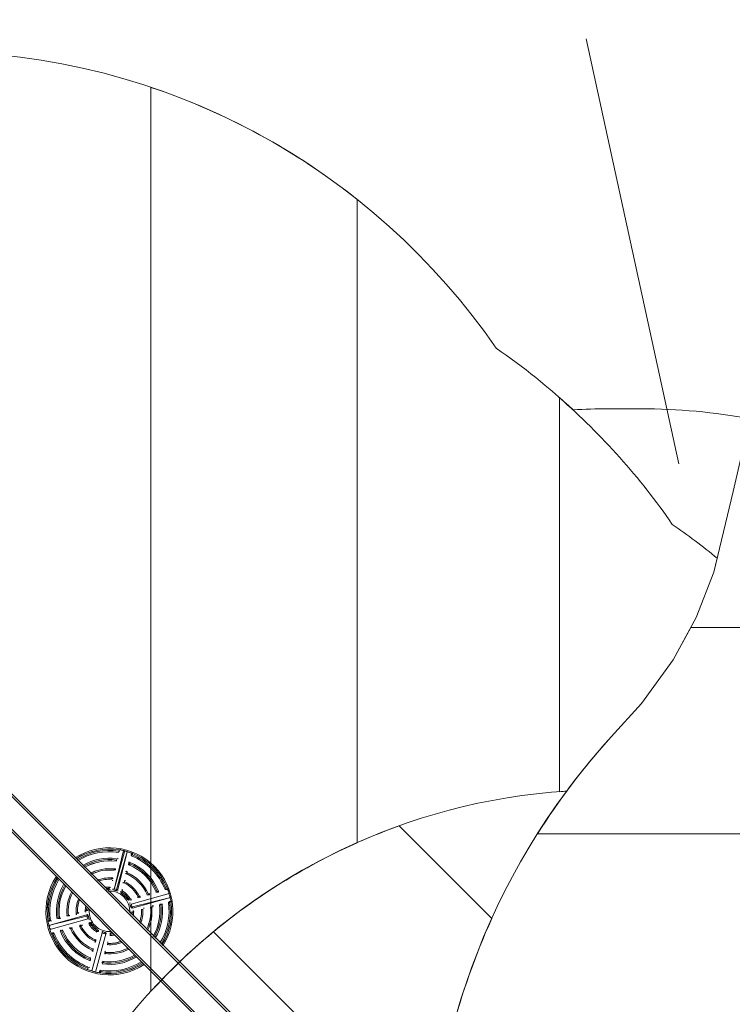
# Model space of a CAD drawing. Units: millimetres. Extents: x -1428 to 8546, y -10924 to 1644.
# Drawn here: x 1219 to 2947, y -3199 to -813 of the extents above; entities that cross this region are included whole.
import ezdxf

# ---------------------------------------------------------------- set-up
doc = ezdxf.new("R2010")
doc.units = ezdxf.units.MM
doc.header["$MEASUREMENT"] = 0
doc.layers.add('Work Layer', color=7, linetype='Continuous', lineweight=0)

msp = doc.modelspace()

# ---------------------------------------------------------------- linework, layer by layer
at = {"layer": 'Work Layer', "color": 152, "lineweight": 9}
msp.add_line((2592.3, -859.7), (2817, -1889.3), dxfattribs=at)
at = {"layer": 'Work Layer', "color": 7, "lineweight": 9}
for p, q in [((2203.4, -3699), (835, -2330.6)), ((2162.1, -3743.5), (793.7, -2375)), ((2165.3, -3740.3), (796.9, -2371.9)), ((1470, -2829.1), (1447.8, -2921.1)), ((1447.8, -2921.1), (1473.2, -2829.1)), ((1479.5, -2829.1), (1454.1, -2921.1)), ((1457.3, -2921.1), (1479.5, -2829.1)), ((1460.5, -2829.1), (1460.5, -2825.9)), ((1460.5, -2825.9), (1460.5, -2829.1)), ((1460.5, -2825.9), (1460.5, -2825.9)), ((1460.5, -2825.9), (1460.5, -2825.9)), ((1460.5, -2829.1), (1460.5, -2829.1)), ((1460.5, -2829.1), (1460.5, -2829.1)), ((1470, -2829.1), (1473.2, -2829.1)), ((1473.2, -2829.1), (1473.2, -2825.9)), ((1479.5, -2829.1), (1479.5, -2829.1)), ((1479.5, -2829.1), (1479.5, -2829.1)), ((1489, -2832.2), (1489, -2835.4)), ((1489, -2832.2), (1492.2, -2835.4)), ((1489, -2838.6), (1492.2, -2835.4)), ((1489, -2835.4), (1492.2, -2835.4)), ((1492.2, -2835.4), (1492.2, -2832.2)), ((1492.2, -2835.4), (1492.2, -2835.4)), ((1454.1, -2848.1), (1454.1, -2851.3)), ((1454.1, -2851.3), (1454.1, -2848.1)), ((1454.1, -2848.1), (1454.1, -2848.1)), ((1454.1, -2848.1), (1454.1, -2848.1)), ((1454.1, -2851.3), (1454.1, -2851.3)), ((1454.1, -2851.3), (1454.1, -2851.3)), ((1485.9, -2857.6), (1482.7, -2857.6)), ((1482.7, -2857.6), (1485.9, -2860.8)), ((1485.9, -2857.6), (1485.9, -2854.5)), ((1485.9, -2860.8), (1485.9, -2857.6)), ((1485.9, -2857.6), (1485.9, -2857.6)), ((1485.9, -2860.8), (1485.9, -2860.8)), ((1447.8, -2870.3), (1447.8, -2873.5)), ((1447.8, -2873.5), (1450.9, -2870.3)), ((1447.8, -2870.3), (1450.9, -2870.3)), ((1447.8, -2870.3), (1447.8, -2870.3)), ((1447.8, -2873.5), (1447.8, -2873.5)), ((1447.8, -2873.5), (1447.8, -2873.5)), ((1479.5, -2879.9), (1476.3, -2883)), ((1476.3, -2883), (1479.5, -2883)), ((1479.5, -2879.9), (1479.5, -2876.7)), ((1479.5, -2883), (1479.5, -2879.9)), ((1479.5, -2879.9), (1479.5, -2879.9)), ((1479.5, -2883), (1479.5, -2883)), ((1441.4, -2892.6), (1441.4, -2895.7)), ((1441.4, -2895.7), (1444.6, -2892.6)), ((1441.4, -2892.6), (1444.6, -2892.6)), ((1441.4, -2892.6), (1441.4, -2892.6)), ((1441.4, -2895.7), (1441.4, -2895.7)), ((1441.4, -2895.7), (1441.4, -2895.7)), ((1473.2, -2902.1), (1473.2, -2898.9)), ((1473.2, -2902.1), (1473.2, -2905.3)), ((1473.2, -2905.3), (1473.2, -2902.1)), ((1473.2, -2902.1), (1473.2, -2902.1)), ((1473.2, -2905.3), (1473.2, -2905.3)), ((1473.2, -2905.3), (1473.2, -2905.3)), ((1435.1, -2914.8), (1435.1, -2918)), ((1435.1, -2918), (1438.2, -2914.8)), ((1435.1, -2914.8), (1438.2, -2914.8)), ((1435.1, -2914.8), (1435.1, -2914.8)), ((1435.1, -2918), (1435.1, -2918)), ((1435.1, -2921.1), (1435.1, -2918)), ((1447.8, -2921.1), (1447.8, -2921.1)), ((1447.8, -2921.1), (1447.8, -2921.1)), ((1454.1, -2921.1), (1457.3, -2921.1)), ((1454.1, -2924.3), (1454.1, -2921.1)), ((1466.8, -2924.3), (1466.8, -2927.5)), ((1466.8, -2927.5), (1466.8, -2924.3)), ((1466.8, -2924.3), (1466.8, -2924.3)), ((1466.8, -2924.3), (1466.8, -2924.3)), ((1466.8, -2927.5), (1466.8, -2927.5)), ((1466.8, -2927.5), (1466.8, -2927.5)), ((1581.1, -2930.7), (1489, -2956.1)), ((1489, -2956.1), (1581.1, -2930.7)), ((1527.1, -2933.8), (1530.3, -2933.8)), ((1533.5, -2930.7), (1530.3, -2933.8)), ((1530.3, -2933.8), (1533.5, -2933.8)), ((1530.3, -2933.8), (1530.3, -2933.8)), ((1533.5, -2933.8), (1533.5, -2930.7)), ((1533.5, -2930.7), (1533.5, -2930.7)), ((1549.4, -2927.5), (1552.5, -2927.5)), ((1555.7, -2924.3), (1552.5, -2927.5)), ((1552.5, -2927.5), (1555.7, -2927.5)), ((1552.5, -2927.5), (1552.5, -2927.5)), ((1555.7, -2927.5), (1555.7, -2924.3)), ((1555.7, -2924.3), (1555.7, -2924.3)), ((1571.6, -2921.1), (1574.8, -2921.1)), ((1577.9, -2918), (1574.8, -2921.1)), ((1574.8, -2921.1), (1577.9, -2921.1)), ((1574.8, -2921.1), (1574.8, -2921.1)), ((1577.9, -2921.1), (1577.9, -2918)), ((1577.9, -2918), (1577.9, -2918)), ((1581.1, -2930.7), (1581.1, -2930.7)), ((1581.1, -2930.7), (1581.1, -2930.7)), ((1485.9, -2943.4), (1482.7, -2943.4)), ((1482.7, -2946.5), (1485.9, -2943.4)), ((1482.7, -2946.5), (1482.7, -2943.4)), ((1482.7, -2946.5), (1482.7, -2943.4)), ((1485.9, -2943.4), (1485.9, -2943.4)), ((1485.9, -2943.4), (1489, -2943.4)), ((1489, -2956.1), (1489, -2956.1)), ((1489, -2956.1), (1489, -2956.1)), ((1584.3, -2940.2), (1492.2, -2962.4)), ((1492.2, -2965.6), (1584.3, -2940.2)), ((1504.9, -2940.2), (1508.1, -2937)), ((1508.1, -2937), (1508.1, -2937)), ((1508.1, -2940.2), (1511.3, -2937)), ((1511.3, -2937), (1508.1, -2937)), ((1508.1, -2940.2), (1508.1, -2937)), ((1508.1, -2937), (1511.3, -2937)), ((1562.1, -2956.1), (1558.9, -2956.1)), ((1558.9, -2956.1), (1562.1, -2956.1)), ((1558.9, -2956.1), (1558.9, -2956.1)), ((1558.9, -2956.1), (1558.9, -2956.1)), ((1562.1, -2956.1), (1565.2, -2956.1)), ((1562.1, -2956.1), (1562.1, -2956.1)), ((1581.1, -2949.7), (1584.3, -2949.7)), ((1584.3, -2949.7), (1581.1, -2949.7)), ((1581.1, -2952.9), (1581.1, -2949.7)), ((1581.1, -2949.7), (1581.1, -2949.7)), ((1584.3, -2940.2), (1584.3, -2937)), ((1584.3, -2940.2), (1584.3, -2940.2)), ((1584.3, -2949.7), (1587.5, -2949.7)), ((1584.3, -2949.7), (1584.3, -2949.7)), ((1384.3, -2981.5), (1292.2, -3006.9)), ((1358.9, -2978.3), (1355.7, -2978.3)), ((1355.7, -2978.3), (1355.7, -2978.3)), ((1358.9, -2978.3), (1355.7, -2978.3)), ((1358.9, -2978.3), (1358.9, -2978.3)), ((1358.9, -2978.3), (1358.9, -2978.3)), ((1358.9, -2978.3), (1362, -2978.3)), ((1377.9, -2971.9), (1381.1, -2971.9)), ((1381.1, -2971.9), (1384.3, -2971.9)), ((1384.3, -2971.9), (1381.1, -2971.9)), ((1381.1, -2971.9), (1381.1, -2971.9)), ((1384.3, -2971.9), (1384.3, -2971.9)), ((1384.3, -2971.9), (1384.3, -2971.9)), ((1384.3, -2984.6), (1384.3, -2981.5)), ((1489, -2962.4), (1492.2, -2962.4)), ((1492.2, -2965.6), (1492.2, -2962.4)), ((1495.4, -2975.1), (1492.2, -2975.1)), ((1492.2, -2975.1), (1495.4, -2975.1)), ((1492.2, -2975.1), (1492.2, -2975.1)), ((1492.2, -2975.1), (1492.2, -2975.1)), ((1495.4, -2975.1), (1495.4, -2975.1)), ((1495.4, -2975.1), (1495.4, -2975.1)), ((1517.6, -2968.8), (1514.4, -2968.8)), ((1514.4, -2968.8), (1517.6, -2968.8)), ((1514.4, -2968.8), (1514.4, -2968.8)), ((1514.4, -2968.8), (1514.4, -2968.8)), ((1517.6, -2968.8), (1517.6, -2968.8)), ((1517.6, -2968.8), (1517.6, -2968.8)), ((1539.8, -2962.4), (1536.7, -2962.4)), ((1536.7, -2962.4), (1539.8, -2962.4)), ((1536.7, -2962.4), (1536.7, -2962.4)), ((1536.7, -2962.4), (1536.7, -2962.4)), ((1539.8, -2962.4), (1543, -2962.4)), ((1539.8, -2962.4), (1539.8, -2962.4)), ((1292.2, -2994.2), (1289, -2997.3)), ((1289, -2997.3), (1292.2, -2997.3)), ((1289, -2997.3), (1289, -2997.3)), ((1289, -2997.3), (1289, -2997.3)), ((1292.2, -3006.9), (1384.3, -2984.6)), ((1292.2, -2994.2), (1292.2, -2994.2)), ((1292.2, -2997.3), (1292.2, -2994.2)), ((1295.4, -3016.4), (1387.4, -2991)), ((1387.4, -2991), (1295.4, -3016.4)), ((1311.2, -2991), (1314.4, -2991)), ((1314.4, -2991), (1311.2, -2991)), ((1311.2, -2991), (1311.2, -2991)), ((1311.2, -2991), (1311.2, -2991)), ((1314.4, -2991), (1314.4, -2991)), ((1314.4, -2991), (1317.6, -2991)), ((1333.5, -2984.6), (1336.6, -2984.6)), ((1336.6, -2984.6), (1333.5, -2984.6)), ((1333.5, -2984.6), (1333.5, -2984.6)), ((1333.5, -2984.6), (1333.5, -2984.6)), ((1336.6, -2984.6), (1336.6, -2984.6)), ((1336.6, -2984.6), (1339.8, -2984.6)), ((1384.3, -2984.6), (1384.3, -2984.6)), ((1387.4, -2991), (1387.4, -2991)), ((1387.4, -2991), (1387.4, -2991)), ((1390.6, -3000.5), (1387.4, -3003.7)), ((1387.4, -3003.7), (1390.6, -3003.7)), ((1387.4, -3003.7), (1387.4, -3003.7)), ((1387.4, -3003.7), (1387.4, -3003.7)), ((1390.6, -3003.7), (1390.6, -3000.5)), ((1390.6, -3003.7), (1393.8, -3000.5)), ((1292.2, -3006.9), (1292.2, -3006.9)), ((1292.2, -3010), (1292.2, -3006.9)), ((1292.2, -3016.4), (1295.4, -3016.4)), ((1295.4, -3016.4), (1295.4, -3016.4)), ((1301.7, -3025.9), (1298.5, -3025.9)), ((1298.5, -3025.9), (1301.7, -3025.9)), ((1298.5, -3025.9), (1298.5, -3025.9)), ((1298.5, -3029.1), (1298.5, -3025.9)), ((1301.7, -3025.9), (1301.7, -3025.9)), ((1301.7, -3025.9), (1301.7, -3025.9)), ((1320.8, -3022.7), (1323.9, -3019.6)), ((1323.9, -3019.6), (1320.8, -3019.6)), ((1320.8, -3022.7), (1320.8, -3019.6)), ((1320.8, -3022.7), (1320.8, -3022.7)), ((1323.9, -3019.6), (1323.9, -3019.6)), ((1323.9, -3019.6), (1323.9, -3019.6)), ((1343, -3016.4), (1346.2, -3013.2)), ((1346.2, -3013.2), (1343, -3013.2)), ((1343, -3016.4), (1343, -3013.2)), ((1343, -3016.4), (1343, -3016.4)), ((1346.2, -3013.2), (1346.2, -3013.2)), ((1346.2, -3013.2), (1346.2, -3013.2)), ((1368.4, -3006.9), (1365.2, -3006.9)), ((1365.2, -3010), (1365.2, -3006.9)), ((1365.2, -3010), (1368.4, -3010)), ((1365.2, -3010), (1365.2, -3010)), ((1368.4, -3010), (1368.4, -3006.9)), ((1368.4, -3010), (1368.4, -3006.9)), ((1393.8, -3118), (1419.2, -3025.9)), ((1419.2, -3025.9), (1393.8, -3118)), ((1403.3, -3118), (1428.7, -3025.9)), ((1428.7, -3025.9), (1403.3, -3118)), ((1409.7, -3019.6), (1406.5, -3022.7)), ((1406.5, -3022.7), (1406.5, -3022.7)), ((1406.5, -3022.7), (1409.7, -3022.7)), ((1409.7, -3022.7), (1409.7, -3019.6)), ((1409.7, -3019.6), (1409.7, -3019.6)), ((1409.7, -3019.6), (1409.7, -3019.6)), ((1419.2, -3025.9), (1419.2, -3022.7)), ((1419.2, -3025.9), (1419.2, -3025.9)), ((1428.7, -3025.9), (1428.7, -3025.9)), ((1428.7, -3025.9), (1428.7, -3025.9)), ((1438.2, -3029.1), (1438.2, -3025.9)), ((1438.2, -3032.3), (1438.2, -3029.1)), ((1438.2, -3029.1), (1438.2, -3029.1)), ((1438.2, -3029.1), (1438.2, -3032.3)), ((1438.2, -3029.1), (1438.2, -3029.1)), ((1403.3, -3041.8), (1400.1, -3045)), ((1400.1, -3045), (1400.1, -3045)), ((1400.1, -3045), (1403.3, -3045)), ((1403.3, -3045), (1403.3, -3041.8)), ((1403.3, -3041.8), (1403.3, -3041.8)), ((1403.3, -3041.8), (1403.3, -3041.8)), ((1431.9, -3054.5), (1431.9, -3051.3)), ((1431.9, -3051.3), (1431.9, -3054.5)), ((1431.9, -3051.3), (1431.9, -3051.3)), ((1431.9, -3051.3), (1431.9, -3051.3)), ((1438.2, -3032.3), (1438.2, -3032.3)), ((1393.8, -3070.4), (1397, -3067.2)), ((1397, -3067.2), (1397, -3064)), ((1397, -3064), (1397, -3067.2)), ((1397, -3064), (1397, -3064)), ((1397, -3064), (1397, -3064)), ((1397, -3067.2), (1397, -3067.2)), ((1425.5, -3073.5), (1425.5, -3076.7)), ((1425.5, -3076.7), (1428.7, -3073.5)), ((1425.5, -3073.5), (1428.7, -3073.5)), ((1425.5, -3076.7), (1425.5, -3076.7)), ((1425.5, -3076.7), (1425.5, -3076.7)), ((1428.7, -3073.5), (1428.7, -3073.5)), ((1431.9, -3054.5), (1431.9, -3054.5)), ((1431.9, -3054.5), (1431.9, -3054.5)), ((1390.6, -3089.4), (1390.6, -3086.2)), ((1390.6, -3086.2), (1390.6, -3089.4)), ((1390.6, -3086.2), (1390.6, -3086.2)), ((1390.6, -3086.2), (1390.6, -3086.2)), ((1390.6, -3092.6), (1390.6, -3089.4)), ((1390.6, -3089.4), (1390.6, -3089.4)), ((1419.2, -3095.8), (1419.2, -3098.9)), ((1419.2, -3098.9), (1422.4, -3095.8)), ((1419.2, -3095.8), (1422.4, -3095.8)), ((1419.2, -3098.9), (1419.2, -3098.9)), ((1419.2, -3098.9), (1419.2, -3098.9)), ((1422.4, -3095.8), (1422.4, -3095.8)), ((1384.3, -3108.5), (1384.3, -3111.6)), ((1384.3, -3108.5), (1384.3, -3108.5)), ((1384.3, -3108.5), (1384.3, -3111.6)), ((1384.3, -3111.6), (1384.3, -3111.6)), ((1384.3, -3114.8), (1384.3, -3111.6)), ((1384.3, -3111.6), (1384.3, -3111.6)), ((1393.8, -3118), (1393.8, -3118)), ((1393.8, -3118), (1393.8, -3118)), ((1403.3, -3121.2), (1403.3, -3118)), ((1403.3, -3118), (1403.3, -3118)), ((1412.8, -3118), (1412.8, -3121.2)), ((1412.8, -3118), (1416, -3118)), ((1412.8, -3121.2), (1416, -3121.2)), ((1412.8, -3121.2), (1416, -3121.2)), ((1416, -3121.2), (1416, -3118)), ((1416, -3118), (1416, -3118))]:
    msp.add_line(p, q, dxfattribs=at)
msp.add_lwpolyline([(2162.1, -3743.5), (2165.3, -3740.3), (2203.4, -3699), (2206.6, -3695.8), (838.2, -2327.4)], dxfattribs=at)
at = {"layer": 'Work Layer', "color": 1, "lineweight": 9}
msp.add_open_spline([(6635.5, -113.1), (6635.5, -113.1), (6412.5, 110), (6412.5, 110), (6093.2, 429.3), (5660.6, 607.9), (5210.4, 607.9), (5193.5, 607.9), (5176.6, 607.7), (5159.6, 607.2), (4691.4, 593.2), (4249.6, 386.6), (3938.7, 36.1), (3938.7, 36.1), (3763.8, -161), (3763.8, -161), (3697.3, -236), (3637.6, -316.7), (3585.3, -402.2), (3585.3, -402.2), (3385.2, -729.2), (3385.2, -729.2), (3337.2, -807.7), (3295.6, -890), (3260.9, -975.3), (3260.9, -975.3), (3114.9, -1334.1), (3114.9, -1334.1), (3080.8, -1417.9), (3053.4, -1504.4), (3033, -1592.6), (3033, -1592.6), (2989.8, -1779.9), (2989.8, -1779.9), (2903.5, -1764.5), (2814.8, -1756), (2724.1, -1756), (2724.1, -1756), (2644.7, -1756), (2644.7, -1756), (2616.5, -1756), (2588.5, -1757), (2560.5, -1758.6), (2502.1, -1704.5), (2439.9, -1654.5), (2374.2, -1609.2), (2075.6, -1175.8), (1576.2, -891.1), (1011.3, -891.1), (99.2, -891.1), (-642.9, -1633.1), (-642.9, -2545.2), (-642.9, -3110.1), (-358.1, -3609.5), (75.3, -3908.1), (120, -3973), (169.1, -4034.5), (222.3, -4092.2), (220.7, -4120.8), (219.7, -4149.5), (219.7, -4178.5), (219.7, -4178.5), (219.7, -5169), (219.7, -5169), (219.7, -5343.6), (250.2, -5515), (308.2, -5676.2), (308.2, -5677), (308.1, -5677.8), (308.1, -5678.6), (308.1, -6076.5), (466.2, -6458), (747.5, -6739.3), (747.5, -6739.3), (1085.6, -7077.4), (1085.6, -7077.4), (1104.9, -7096.7), (1124.7, -7115.3), (1144.7, -7133.3), (1144.7, -7133.3), (1144.7, -8225.3), (1144.7, -8225.3), (1144.7, -8669.4), (1337.9, -9068.4), (1644.7, -9343), (1644.7, -9343), (1644.7, -9921.4), (1644.7, -9921.4), (1644.7, -10473.6), (2092.4, -10921.4), (2644.7, -10921.4), (2644.7, -10921.4), (3646.4, -10921.4), (3646.4, -10921.4), (4198.7, -10921.4), (4646.5, -10473.6), (4646.5, -9921.4), (4646.5, -9921.4), (4646.5, -9343), (4646.5, -9343), (4953.2, -9068.4), (5146.4, -8669.4), (5146.4, -8225.3), (5146.4, -8225.3), (5146.4, -6726.9), (5146.4, -6726.9), (5146.4, -6726.9), (5633, -6239.2), (5633, -6239.2), (5633.1, -6239.2), (5633.2, -6239.1), (5633.3, -6239), (5633.3, -6239), (5634.3, -6237.9), (5634.3, -6237.9), (5638.4, -6233.9), (5642.2, -6229.6), (5646.2, -6225.5), (5659.1, -6212.3), (5671.9, -6199), (5684.3, -6185.3), (5689.4, -6179.7), (5694.1, -6173.9), (5699, -6168.3), (5710.3, -6155.5), (5721.6, -6142.7), (5732.4, -6129.5), (5736.4, -6124.6), (5740.1, -6119.6), (5744, -6114.7), (5755.5, -6100.4), (5767, -6085.9), (5777.9, -6071.1), (5780.5, -6067.7), (5782.8, -6064.2), (5785.3, -6060.8), (5797.4, -6044.2), (5809.3, -6027.4), (5820.7, -6010.2), (5821.7, -6008.8), (5822.5, -6007.4), (5823.4, -6006), (5954.9, -5807.6), (6040.6, -5576.3), (6065.1, -5326.9), (6065.5, -5322.8), (6065.7, -5318.7), (6066, -5314.6), (6067.9, -5294.3), (6069.6, -5274), (6070.6, -5253.5), (6071.8, -5228.6), (6072.5, -5203.5), (6072.5, -5178.5), (6072.5, -5178.5), (6072.5, -5107.6), (6072.5, -5107.6), (6072.5, -5107.6), (6072.5, -4178.5), (6072.5, -4178.5), (6072.5, -4162), (6071.8, -4145.6), (6071.2, -4129.3), (6071.2, -4129.3), (6195.8, -3895.7), (6195.8, -3895.7), (6229.2, -3833.1), (6258.6, -3768.5), (6283.9, -3702.2), (6283.9, -3702.2), (6417.3, -3353), (6417.3, -3353), (6443.6, -3284.2), (6465.3, -3213.7), (6482.5, -3142.1), (6482.5, -3142.1), (6572, -2768.1), (6572, -2768.1), (6572, -2768.1), (6616.4, -2581.2), (6616.4, -2581.2), (6616.4, -2581.2), (6636.8, -2532.2), (6636.8, -2532.2), (6636.8, -2532.2), (6661.9, -2492.1), (6661.9, -2492.1), (6661.9, -2492.1), (6704.9, -2443.6), (6704.9, -2443.6), (7302.1, -1770.8), (7271.6, -749.2), (6635.5, -113.1)], degree=3, knots=[0, 0, 0, 0, 1, 1, 1, 2, 2, 2, 3, 3, 3, 4, 4, 4, 5, 5, 5, 6, 6, 6, 7, 7, 7, 8, 8, 8, 9, 9, 9, 10, 10, 10, 11, 11, 11, 12, 12, 12, 13, 13, 13, 14, 14, 14, 15, 15, 15, 16, 16, 16, 17, 17, 17, 18, 18, 18, 19, 19, 19, 20, 20, 20, 21, 21, 21, 22, 22, 22, 23, 23, 23, 24, 24, 24, 25, 25, 25, 26, 26, 26, 27, 27, 27, 28, 28, 28, 29, 29, 29, 30, 30, 30, 31, 31, 31, 32, 32, 32, 33, 33, 33, 34, 34, 34, 35, 35, 35, 36, 36, 36, 37, 37, 37, 38, 38, 38, 39, 39, 39, 40, 40, 40, 41, 41, 41, 42, 42, 42, 43, 43, 43, 44, 44, 44, 45, 45, 45, 46, 46, 46, 47, 47, 47, 48, 48, 48, 49, 49, 49, 50, 50, 50, 51, 51, 51, 52, 52, 52, 53, 53, 53, 54, 54, 54, 55, 55, 55, 56, 56, 56, 57, 57, 57, 58, 58, 58, 59, 59, 59, 60, 60, 60, 61, 61, 61, 62, 62, 62, 63, 63, 63, 64, 64, 64, 64], dxfattribs=at)
at = {"layer": 'Work Layer', "color": 253, "lineweight": 9}
for points, knots in [([(1537.3, -977.4), (1537.3, -977.4), (1537.3, -3167.4), (1537.3, -3167.4), (1676.4, -3015.3), (1846.3, -2892), (2037.3, -2807.3), (2037.3, -2807.3), (2037.3, -1248.9), (2037.3, -1248.9), (1889.2, -1131.3), (1720.3, -1039), (1537.3, -977.4)], [0, 0, 0, 0, 1, 1, 1, 2, 2, 2, 3, 3, 3, 4, 4, 4, 4]), ([(2652.7, -2551.2), (2652.7, -2551.2), (2726.1, -2470.2), (2726.1, -2470.2), (2726.1, -2470.2), (2803.6, -2364.4), (2803.6, -2364.4), (2803.6, -2364.4), (2858.8, -2261.8), (2858.8, -2261.8), (2858.8, -2261.8), (2902.2, -2151.6), (2902.2, -2151.6), (2902.2, -2151.6), (2910.2, -2118.2), (2910.2, -2118.2), (2875, -2089.4), (2838.6, -2061.9), (2801, -2036.1), (2722.9, -1922.6), (2630.6, -1819.6), (2527.3, -1729), (2527.3, -1729), (2527.3, -2683.7), (2527.3, -2683.7), (2533.3, -2683.3), (2539.1, -2682.5), (2545.1, -2682.1), (2578.5, -2637.2), (2614.3, -2593.4), (2652.7, -2551.2)], [0, 0, 0, 0, 1, 1, 1, 2, 2, 2, 3, 3, 3, 4, 4, 4, 5, 5, 5, 6, 6, 6, 7, 7, 7, 8, 8, 8, 9, 9, 9, 10, 10, 10, 10]), ([(6071.2, -4129.3), (6071.2, -4129.3), (6018, -4229.1), (6018, -4229.1), (5982.5, -4295.8), (5942.5, -4360), (5898.4, -4421.3), (5898.4, -4421.3), (5679.3, -4726.1), (5679.3, -4726.1), (5643.2, -4776.4), (5604.4, -4824.6), (5563.1, -4870.6), (5563.1, -4870.6), (5398.9, -5053.2), (5398.9, -5053.2), (5086.9, -5400.1), (4646.1, -5603.6), (4179.8, -5616), (4164.8, -5616.3), (4149.7, -5616.6), (4134.6, -5616.6), (3684.4, -5616.6), (3251.9, -5437.9), (2932.6, -5118.6), (2932.6, -5118.6), (2709.6, -4895.6), (2709.6, -4895.6), (2068.3, -4254.3), (2043.3, -3222.7), (2652.7, -2551.2), (2652.7, -2551.2), (2726.1, -2470.2), (2726.1, -2470.2), (2726.1, -2470.2), (2803.6, -2364.4), (2803.6, -2364.4), (2803.6, -2364.4), (2858.8, -2261.8), (2858.8, -2261.8), (2858.8, -2261.8), (2902.2, -2151.6), (2902.2, -2151.6), (2902.2, -2151.6), (2948.9, -1956.8), (2948.9, -1956.8), (2948.9, -1956.8), (2986.1, -1795.9), (2986.1, -1795.9)], [0, 0, 0, 0, 1, 1, 1, 2, 2, 2, 3, 3, 3, 4, 4, 4, 5, 5, 5, 6, 6, 6, 7, 7, 7, 8, 8, 8, 9, 9, 9, 10, 10, 10, 11, 11, 11, 12, 12, 12, 13, 13, 13, 14, 14, 14, 15, 15, 15, 16, 16, 16, 16]), ([(6616.4, -2581.2), (6616.4, -2581.2), (6636.8, -2532.2), (6636.8, -2532.2), (6636.8, -2532.2), (6661.9, -2492.1), (6661.9, -2492.1), (6661.9, -2492.1), (6704.9, -2443.6), (6704.9, -2443.6), (6749.9, -2393), (6790.8, -2340.1), (6828.7, -2285.8), (6828.7, -2285.8), (2845.8, -2285.8), (2845.8, -2285.8), (2845.8, -2285.8), (2803.6, -2364.4), (2803.6, -2364.4), (2803.6, -2364.4), (2726.1, -2470.2), (2726.1, -2470.2), (2726.1, -2470.2), (2652.7, -2551.2), (2652.7, -2551.2), (2585.4, -2625.3), (2526.4, -2704), (2474.5, -2785.8), (2474.5, -2785.8), (6567.7, -2785.8), (6567.7, -2785.8), (6567.7, -2785.8), (6572, -2768.1), (6572, -2768.1), (6572, -2768.1), (6616.4, -2581.2), (6616.4, -2581.2)], [0, 0, 0, 0, 1, 1, 1, 2, 2, 2, 3, 3, 3, 4, 4, 4, 5, 5, 5, 6, 6, 6, 7, 7, 7, 8, 8, 8, 9, 9, 9, 10, 10, 10, 11, 11, 11, 12, 12, 12, 12]), ([(2545.1, -2682.1), (1763.2, -2733.4), (1144.7, -3383.5), (1144.7, -4178.5), (1144.7, -4178.5), (1144.7, -5107.6), (1144.7, -5107.6), (1144.7, -5107.6), (1144.7, -7133.3), (1144.7, -7133.3)], [0, 0, 0, 0, 1, 1, 1, 2, 2, 2, 3, 3, 3, 3]), ([(2138.8, -2766.6), (1973.3, -2825.9), (1821.3, -2913.4), (1688.5, -3023.4), (1688.5, -3023.4), (2217.9, -3552.8), (2217.9, -3552.8), (2233.7, -3360.6), (2282.2, -3170.5), (2363.5, -2991.3), (2363.5, -2991.3), (2138.8, -2766.6), (2138.8, -2766.6)], [0, 0, 0, 0, 1, 1, 1, 2, 2, 2, 3, 3, 3, 4, 4, 4, 4])]:
    msp.add_open_spline(points, degree=3, knots=knots, dxfattribs=at)
at = {"layer": 'Work Layer', "color": 7, "lineweight": 9}
for points in [[(1565.9, -3057.3), (1605.4, -2996.3), (1596.9, -2916), (1545.5, -2864.7), (1494.2, -2813.3), (1413.9, -2804.8), (1352.9, -2844.3)], [(1463.6, -2824.7), (1463.7, -2824.3), (1463.6, -2823.8), (1463.4, -2823.4), (1463.1, -2823.1), (1462.7, -2822.8), (1462.3, -2822.7)], [(1491.2, -2832.4), (1490.8, -2832.2), (1490.3, -2832.2), (1489.9, -2832.4), (1489.5, -2832.6), (1489.2, -2833), (1489.1, -2833.4)], [(1457.2, -2846.9), (1457.3, -2846.5), (1457.3, -2846), (1457, -2845.7), (1456.8, -2845.3), (1456.4, -2845), (1455.9, -2845)], [(1484.9, -2854.6), (1484.4, -2854.4), (1484, -2854.4), (1483.6, -2854.6), (1483.2, -2854.8), (1482.9, -2855.2), (1482.7, -2855.6)], [(1450.9, -2872.3), (1451, -2871.9), (1450.9, -2871.4), (1450.7, -2871), (1450.4, -2870.7), (1450, -2870.4), (1449.5, -2870.4)], [(1478.6, -2876.8), (1478.1, -2876.6), (1477.7, -2876.6), (1477.2, -2876.9), (1476.8, -2877.1), (1476.5, -2877.4), (1476.4, -2877.9)], [(1307.4, -2889.8), (1267.9, -2950.8), (1276.4, -3031), (1327.8, -3082.4), (1379.1, -3133.8), (1459.4, -3142.3), (1520.4, -3102.8)], [(1444.5, -2894.6), (1444.7, -2894.1), (1444.6, -2893.6), (1444.3, -2893.2), (1444, -2892.8), (1443.6, -2892.6), (1443.1, -2892.6)], [(1475.5, -2899.1), (1475, -2898.9), (1474.5, -2898.9), (1474.1, -2899.1), (1473.7, -2899.3), (1473.3, -2899.6), (1473.2, -2900.1)], [(1485.7, -2976.9), (1486.7, -2962.7), (1481.5, -2948.8), (1471.4, -2938.7), (1461.4, -2928.7), (1447.5, -2923.5), (1433.3, -2924.4)], [(1438.2, -2916.8), (1438.3, -2916.3), (1438.2, -2915.8), (1437.9, -2915.4), (1437.6, -2915), (1437.1, -2914.8), (1436.6, -2914.8)], [(1444.6, -2919.1), (1444.5, -2919.6), (1444.6, -2920), (1444.8, -2920.4), (1445.1, -2920.8), (1445.4, -2921), (1445.9, -2921.1)], [(1455.2, -2924.2), (1455.6, -2924.4), (1456, -2924.3), (1456.4, -2924.1), (1456.8, -2923.9), (1457.1, -2923.6), (1457.2, -2923.1)], [(1469.2, -2921.4), (1468.8, -2921.1), (1468.3, -2921.1), (1467.8, -2921.3), (1467.3, -2921.4), (1467, -2921.8), (1466.9, -2922.3)], [(1532.3, -2933.8), (1532.8, -2933.7), (1533.1, -2933.4), (1533.3, -2932.9), (1533.5, -2932.5), (1533.5, -2932), (1533.3, -2931.6)], [(1554.5, -2927.4), (1555, -2927.3), (1555.3, -2927), (1555.5, -2926.6), (1555.7, -2926.2), (1555.8, -2925.7), (1555.6, -2925.3)], [(1576.8, -2921.1), (1577.2, -2921), (1577.6, -2920.7), (1577.8, -2920.3), (1578, -2919.9), (1578, -2919.4), (1577.8, -2919)], [(1487, -2953), (1486.6, -2953.1), (1486.2, -2953.4), (1486, -2953.7), (1485.8, -2954.1), (1485.8, -2954.6), (1485.9, -2955)], [(1487.9, -2946.5), (1488.3, -2946.4), (1488.7, -2946), (1488.9, -2945.6), (1489.1, -2945.1), (1489.1, -2944.6), (1488.8, -2944.1)], [(1510.1, -2940.1), (1510.5, -2940), (1510.9, -2939.7), (1511.1, -2939.3), (1511.3, -2938.8), (1511.3, -2938.3), (1511.1, -2937.9)], [(1565.2, -2957.4), (1565.2, -2957), (1564.9, -2956.6), (1564.5, -2956.3), (1564.1, -2956.1), (1563.7, -2956), (1563.2, -2956.1)], [(1587.4, -2951.1), (1587.4, -2950.6), (1587.1, -2950.2), (1586.7, -2950), (1586.4, -2949.7), (1585.9, -2949.7), (1585.5, -2949.8)], [(1355.7, -2980), (1355.7, -2980.5), (1356, -2980.9), (1356.3, -2981.2), (1356.7, -2981.4), (1357.2, -2981.5), (1357.7, -2981.4)], [(1377.9, -2973.5), (1377.9, -2974), (1378.1, -2974.5), (1378.5, -2974.8), (1378.9, -2975.1), (1379.4, -2975.2), (1379.9, -2975.1)], [(1384.2, -2982.8), (1384.1, -2982.3), (1383.9, -2981.9), (1383.5, -2981.7), (1383.1, -2981.5), (1382.7, -2981.4), (1382.3, -2981.5)], [(1387.6, -2970.1), (1386.6, -2984.3), (1391.8, -2998.3), (1401.8, -3008.3), (1411.9, -3018.4), (1425.8, -3023.6), (1440, -3022.6)], [(1489.1, -2964.3), (1489.1, -2964.7), (1489.4, -2965.1), (1489.8, -2965.4), (1490.1, -2965.6), (1490.6, -2965.7), (1491, -2965.5)], [(1495.4, -2973.6), (1495.4, -2973.1), (1495.2, -2972.6), (1494.8, -2972.3), (1494.4, -2972), (1493.9, -2971.9), (1493.4, -2972)], [(1520.8, -2967.1), (1520.8, -2966.6), (1520.5, -2966.2), (1520.1, -2965.9), (1519.7, -2965.6), (1519.2, -2965.5), (1518.8, -2965.6)], [(1543, -2960.7), (1542.9, -2960.2), (1542.7, -2959.8), (1542.3, -2959.5), (1541.9, -2959.3), (1541.5, -2959.2), (1541, -2959.3)], [(1289, -2996), (1289.1, -2996.4), (1289.4, -2996.8), (1289.7, -2997.1), (1290.1, -2997.3), (1290.6, -2997.4), (1291, -2997.3)], [(1311.2, -2989.6), (1311.3, -2990.1), (1311.6, -2990.5), (1311.9, -2990.7), (1312.3, -2991), (1312.8, -2991.1), (1313.2, -2990.9)], [(1333.5, -2983.2), (1333.5, -2983.7), (1333.8, -2984.1), (1334.1, -2984.4), (1334.5, -2984.6), (1335, -2984.7), (1335.5, -2984.6)], [(1386.3, -2994.1), (1386.7, -2994), (1387, -2993.7), (1387.2, -2993.3), (1387.5, -2992.9), (1387.5, -2992.5), (1387.3, -2992.1)], [(1388.6, -3000.6), (1388.1, -3000.7), (1387.7, -3001.1), (1387.5, -3001.5), (1387.4, -3002), (1387.4, -3002.5), (1387.7, -3002.9)], [(1296.5, -3026), (1296.1, -3026.1), (1295.7, -3026.4), (1295.5, -3026.8), (1295.3, -3027.2), (1295.3, -3027.7), (1295.5, -3028.1)], [(1318.8, -3019.6), (1318.3, -3019.7), (1317.9, -3020), (1317.7, -3020.5), (1317.5, -3020.9), (1317.5, -3021.3), (1317.7, -3021.8)], [(1341, -3013.3), (1340.5, -3013.4), (1340.2, -3013.7), (1340, -3014.1), (1339.8, -3014.5), (1339.8, -3015), (1339.9, -3015.4)], [(1366.4, -3006.9), (1365.9, -3007), (1365.5, -3007.4), (1365.3, -3007.8), (1365.2, -3008.2), (1365.2, -3008.7), (1365.4, -3009.2)], [(1407.2, -3022.5), (1407.7, -3022.8), (1408.2, -3022.8), (1408.7, -3022.6), (1409.1, -3022.4), (1409.5, -3022.1), (1409.6, -3021.6)], [(1421.3, -3022.8), (1420.9, -3022.7), (1420.4, -3022.7), (1420, -3022.9), (1419.6, -3023.1), (1419.4, -3023.5), (1419.2, -3023.9)], [(1428.7, -3027.9), (1428.8, -3027.5), (1428.7, -3027), (1428.5, -3026.7), (1428.2, -3026.3), (1427.8, -3026), (1427.4, -3025.9)], [(1401, -3048), (1401.4, -3048.2), (1401.9, -3048.2), (1402.4, -3048), (1402.8, -3047.8), (1403.1, -3047.4), (1403.3, -3047)], [(1431.9, -3052.5), (1431.8, -3053), (1431.9, -3053.4), (1432.2, -3053.8), (1432.5, -3054.2), (1432.9, -3054.5), (1433.4, -3054.5)], [(1438.3, -3030.3), (1438.2, -3030.8), (1438.3, -3031.3), (1438.6, -3031.7), (1438.9, -3032.1), (1439.4, -3032.3), (1439.9, -3032.3)], [(1394.7, -3070.2), (1395.2, -3070.4), (1395.6, -3070.4), (1396.1, -3070.2), (1396.5, -3070), (1396.8, -3069.6), (1396.9, -3069.2)], [(1425.6, -3074.7), (1425.5, -3075.2), (1425.5, -3075.6), (1425.8, -3076), (1426.1, -3076.4), (1426.5, -3076.7), (1427, -3076.7)], [(1388.4, -3092.5), (1388.8, -3092.6), (1389.3, -3092.6), (1389.7, -3092.4), (1390.1, -3092.2), (1390.4, -3091.9), (1390.6, -3091.4)], [(1419.2, -3096.9), (1419.1, -3097.4), (1419.2, -3097.9), (1419.4, -3098.2), (1419.7, -3098.6), (1420.1, -3098.9), (1420.6, -3098.9)], [(1382.1, -3114.7), (1382.5, -3114.9), (1383, -3114.9), (1383.4, -3114.6), (1383.8, -3114.4), (1384.1, -3114.1), (1384.2, -3113.6)], [(1412.9, -3119.2), (1412.8, -3119.6), (1412.8, -3120.1), (1413.1, -3120.4), (1413.3, -3120.8), (1413.7, -3121.1), (1414.2, -3121.2)]]:
    msp.add_open_spline(points, degree=3, knots=[0, 0, 0, 0, 1, 1, 1, 2, 2, 2, 2], dxfattribs=at)
for points in [[(1459.9, -2824.5), (1423.6, -2818.9), (1386.5, -2826.6), (1355.5, -2846.4)], [(1459.9, -2824.5), (1423.7, -2818.9), (1386.7, -2826.6), (1355.7, -2846.3)], [(1459, -2827.6), (1423.9, -2822.2), (1388.1, -2829.7), (1358, -2848.6)], [(1458.6, -2830.7), (1424.3, -2825.5), (1389.3, -2832.7), (1359.9, -2851.1)], [(1458.6, -2829.1), (1459.4, -2829.2), (1460.2, -2828.7), (1460.4, -2827.9)], [(1471.8, -2826.9), (1467.8, -2825.9), (1463.9, -2825.1), (1459.9, -2824.5)], [(1471.9, -2825.9), (1471.1, -2825.7), (1470.3, -2826.2), (1470, -2827.1)], [(1479.6, -2829), (1477, -2828.2), (1474.4, -2827.5), (1471.8, -2826.9)], [(1479.6, -2829), (1477, -2828.2), (1474.4, -2827.5), (1471.8, -2826.9)], [(1491, -2832.9), (1487.3, -2831.4), (1483.4, -2830.1), (1479.6, -2829)], [(1482.6, -2831.1), (1482.9, -2830.2), (1482.4, -2829.4), (1481.5, -2829.1)], [(1489.1, -2836.6), (1488.9, -2837.4), (1489.3, -2838.2), (1490, -2838.5)], [(1574.2, -2920), (1559.2, -2881.4), (1528.7, -2851), (1490.2, -2836)], [(1577.3, -2919.1), (1562, -2879.5), (1530.7, -2848.2), (1491, -2832.9)], [(1577.3, -2919.1), (1562, -2879.5), (1530.7, -2848.2), (1491, -2832.9)], [(1454, -2846.1), (1425.5, -2842.3), (1396.7, -2848), (1371.9, -2862.4)], [(1453.5, -2849.3), (1425.9, -2845.5), (1397.8, -2851.1), (1373.7, -2865)], [(1452.7, -2852.4), (1426.2, -2848.8), (1399.2, -2854.1), (1376, -2867.4)], [(1452.7, -2852.4), (1426.3, -2848.8), (1399.4, -2854.1), (1376.2, -2867.3)], [(1452.3, -2851.3), (1453.1, -2851.4), (1453.8, -2850.9), (1454.1, -2850.1)], [(1482.7, -2858.8), (1482.5, -2859.6), (1482.9, -2860.4), (1483.7, -2860.7)], [(1549.6, -2926.9), (1537.2, -2896.8), (1513.4, -2873), (1483.3, -2860.6)], [(1549.6, -2926.9), (1537.2, -2896.8), (1513.4, -2873), (1483.3, -2860.6)], [(1552.7, -2926), (1540, -2894.9), (1515.3, -2870.2), (1484.2, -2857.5)], [(1555.6, -2924.8), (1542.6, -2892.9), (1517.3, -2867.6), (1485.4, -2854.5)], [(1571.3, -2921.1), (1556.6, -2883.4), (1526.8, -2853.6), (1489, -2838.9)], [(1447.6, -2870.9), (1427.8, -2868.8), (1407.8, -2872.5), (1390, -2881.5)], [(1447.6, -2870.9), (1427.9, -2868.8), (1408, -2872.4), (1390.3, -2881.3)], [(1446.8, -2874), (1428.2, -2872.1), (1409.4, -2875.5), (1392.6, -2883.7)], [(1446.8, -2874), (1428.3, -2872.1), (1409.6, -2875.5), (1392.9, -2883.6)], [(1449.2, -2873.5), (1450, -2873.6), (1450.7, -2873.1), (1450.9, -2872.3)], [(1476.4, -2881), (1476.2, -2881.8), (1476.6, -2882.6), (1477.3, -2882.9)], [(1527.9, -2932.6), (1517.9, -2910.2), (1500, -2892.3), (1477.6, -2882.3)], [(1527.9, -2932.6), (1517.9, -2910.2), (1500, -2892.3), (1477.6, -2882.3)], [(1531, -2931.7), (1520.6, -2908.3), (1501.9, -2889.6), (1478.4, -2879.2)], [(1531, -2931.7), (1520.6, -2908.3), (1501.9, -2889.6), (1478.4, -2879.2)], [(1309.5, -2892.4), (1289.8, -2923.4), (1282, -2960.5), (1287.6, -2996.7)], [(1309.4, -2892.6), (1289.7, -2923.5), (1282, -2960.5), (1287.6, -2996.7)], [(1311.7, -2894.9), (1292.8, -2925), (1285.3, -2960.8), (1290.7, -2995.9)], [(1314.3, -2896.8), (1295.8, -2926.1), (1288.6, -2961.2), (1293.9, -2995.4)], [(1325.5, -2908.8), (1311.1, -2933.5), (1305.4, -2962.4), (1309.2, -2990.8)], [(1441.6, -2892.7), (1429.8, -2892), (1418, -2893.9), (1407, -2898.2)], [(1441.6, -2892.7), (1430, -2892), (1418.3, -2893.8), (1407.4, -2898)], [(1440.8, -2895.9), (1430.3, -2895.3), (1419.7, -2896.9), (1409.8, -2900.5)], [(1440.8, -2895.9), (1430.4, -2895.3), (1420, -2896.8), (1410.2, -2900.4)], [(1442.9, -2898.9), (1443.7, -2899), (1444.3, -2898.5), (1444.5, -2897.7)], [(1470, -2903.3), (1469.8, -2904), (1470.2, -2904.8), (1470.9, -2905.1)], [(1506, -2938.3), (1498.5, -2923.6), (1486.6, -2911.6), (1471.9, -2904.2)], [(1506, -2938.3), (1498.5, -2923.6), (1486.6, -2911.6), (1471.9, -2904.2)], [(1509.1, -2937.4), (1501.3, -2921.7), (1488.5, -2908.9), (1472.7, -2901.1)], [(1509.1, -2937.4), (1501.3, -2921.7), (1488.5, -2908.9), (1472.7, -2901.1)], [(1328.2, -2910.6), (1314.2, -2934.7), (1308.6, -2962.8), (1312.4, -2990.4)], [(1330.5, -2912.9), (1317.2, -2936.1), (1311.9, -2963.1), (1315.5, -2989.6)], [(1330.4, -2913.1), (1317.2, -2936.3), (1312, -2963.2), (1315.5, -2989.6)], [(1344.6, -2926.9), (1335.6, -2944.7), (1331.9, -2964.7), (1334, -2984.5)], [(1344.5, -2927.2), (1335.6, -2944.9), (1331.9, -2964.8), (1334, -2984.5)], [(1346.9, -2929.5), (1338.6, -2946.3), (1335.2, -2965.1), (1337.2, -2983.7)], [(1346.7, -2929.8), (1338.6, -2946.5), (1335.3, -2965.2), (1337.2, -2983.7)], [(1435.5, -2914.8), (1432, -2914.9), (1428.6, -2915.2), (1425.2, -2915.9)], [(1435.5, -2914.8), (1432.2, -2914.9), (1429, -2915.2), (1425.9, -2915.8)], [(1434.6, -2918), (1432.6, -2918.1), (1430.6, -2918.3), (1428.5, -2918.6)], [(1434.8, -2921.2), (1433.1, -2921.2), (1431.4, -2921.4), (1429.7, -2921.6)], [(1436.7, -2921.1), (1437.4, -2921.1), (1438, -2920.6), (1438.2, -2920)], [(1453.9, -2924.1), (1451.5, -2923.2), (1449, -2922.6), (1446.5, -2922.1)], [(1454.9, -2921.1), (1452.4, -2920.2), (1449.7, -2919.5), (1447.1, -2919)], [(1463.7, -2925.5), (1463.5, -2926.2), (1463.8, -2926.9), (1464.4, -2927.3)], [(1481, -2945.7), (1476.8, -2939), (1471.2, -2933.3), (1464.5, -2929.1)], [(1483.7, -2944), (1479.3, -2936.9), (1473.3, -2930.9), (1466.1, -2926.5)], [(1486.9, -2943.1), (1482, -2935), (1475.2, -2928.2), (1467, -2923.3)], [(1486.9, -2943.1), (1482, -2935), (1475.2, -2928.2), (1467, -2923.3)], [(1527.3, -2932.9), (1527.6, -2933.6), (1528.4, -2934), (1529.1, -2933.8)], [(1549.5, -2926.5), (1549.8, -2927.3), (1550.6, -2927.6), (1551.4, -2927.4)], [(1571.7, -2920.1), (1572, -2920.9), (1572.8, -2921.3), (1573.6, -2921.1)], [(1581.2, -2930.6), (1580.1, -2926.7), (1578.8, -2922.9), (1577.3, -2919.1)], [(1581, -2931.8), (1580.8, -2931), (1579.9, -2930.5), (1579.1, -2930.7)], [(1583.3, -2938.4), (1582.7, -2935.8), (1582, -2933.2), (1581.2, -2930.6)], [(1583.3, -2938.4), (1582.7, -2935.8), (1582, -2933.2), (1581.2, -2930.6)], [(1361.3, -2943.9), (1357, -2954.9), (1355.1, -2966.7), (1355.8, -2978.5)], [(1361.2, -2944.3), (1356.9, -2955.2), (1355.1, -2966.9), (1355.8, -2978.5)], [(1363.6, -2946.7), (1360, -2956.6), (1358.4, -2967.2), (1359, -2977.7)], [(1363.5, -2947.1), (1359.9, -2956.9), (1358.4, -2967.3), (1359, -2977.7)], [(1482.9, -2945.8), (1483.3, -2946.4), (1484, -2946.7), (1484.7, -2946.5)], [(1488.1, -2963.7), (1487.6, -2961.2), (1487, -2958.7), (1486.1, -2956.3)], [(1491.2, -2963.1), (1490.7, -2960.5), (1490, -2957.8), (1489.1, -2955.3)], [(1505.1, -2939.3), (1505.4, -2940), (1506.2, -2940.3), (1506.9, -2940.1)], [(1542.8, -3034.2), (1556.1, -3010.9), (1561.3, -2984), (1557.8, -2957.5)], [(1542.9, -3033.9), (1556.1, -3010.8), (1561.3, -2983.9), (1557.8, -2957.5)], [(1545.1, -3036.5), (1559.1, -3012.4), (1564.7, -2984.3), (1560.9, -2956.7)], [(1547.7, -3038.3), (1562.2, -3013.5), (1567.9, -2984.7), (1564.1, -2956.3)], [(1560.1, -2956.1), (1559.3, -2956.3), (1558.8, -2957.1), (1558.9, -2957.9)], [(1559, -3050.3), (1577.5, -3020.9), (1584.7, -2985.9), (1579.4, -2951.6)], [(1561.6, -3052.2), (1580.5, -3022.1), (1588, -2986.3), (1582.6, -2951.1)], [(1563.8, -3054.6), (1583.5, -3023.7), (1591.3, -2986.6), (1585.7, -2950.3)], [(1563.9, -3054.4), (1583.6, -3023.5), (1591.3, -2986.5), (1585.7, -2950.3)], [(1582.3, -2949.8), (1581.5, -2950), (1581, -2950.7), (1581.1, -2951.5)], [(1583.1, -2940.1), (1583.9, -2939.9), (1584.4, -2939.1), (1584.2, -2938.2)], [(1585.7, -2950.3), (1585, -2946.3), (1584.3, -2942.4), (1583.3, -2938.4)], [(1360.9, -2978.2), (1361.6, -2978), (1362.1, -2977.4), (1362, -2976.6)], [(1379, -2962.1), (1378.4, -2965.5), (1378, -2968.9), (1377.9, -2972.3)], [(1378.9, -2962.7), (1378.3, -2965.9), (1378, -2969.1), (1377.9, -2972.3)], [(1381.7, -2965.4), (1381.4, -2967.4), (1381.2, -2969.5), (1381.1, -2971.5)], [(1383.1, -2971.9), (1383.8, -2971.7), (1384.2, -2971.1), (1384.3, -2970.4)], [(1384.7, -2966.6), (1384.5, -2968.3), (1384.4, -2970), (1384.3, -2971.6)], [(1488.6, -2980.5), (1488.8, -2978.8), (1488.9, -2977.1), (1489, -2975.4)], [(1490.2, -2975.2), (1489.5, -2975.4), (1489.1, -2976), (1489, -2976.7)], [(1491.6, -2981.6), (1491.9, -2979.6), (1492.1, -2977.6), (1492.2, -2975.5)], [(1494.3, -2985), (1494.9, -2981.6), (1495.3, -2978.2), (1495.4, -2974.7)], [(1494.4, -2984.3), (1495, -2981.2), (1495.3, -2977.9), (1495.4, -2974.7)], [(1509.6, -3000.4), (1513.3, -2990.5), (1514.9, -2979.9), (1514.3, -2969.4)], [(1509.8, -3000), (1513.3, -2990.2), (1514.9, -2979.8), (1514.3, -2969.4)], [(1512, -3003.2), (1516.3, -2992.2), (1518.2, -2980.4), (1517.5, -2968.6)], [(1512.1, -3002.8), (1516.4, -2991.9), (1518.2, -2980.2), (1517.5, -2968.5)], [(1515.6, -2968.8), (1514.9, -2969), (1514.4, -2969.7), (1514.4, -2970.4)], [(1526.4, -3017.6), (1534.7, -3000.8), (1538, -2982), (1536.1, -2963.4)], [(1526.6, -3017.3), (1534.7, -3000.5), (1538, -2981.9), (1536.1, -2963.4)], [(1528.7, -3020.2), (1537.7, -3002.4), (1541.4, -2982.4), (1539.2, -2962.6)], [(1528.8, -3019.9), (1537.7, -3002.2), (1541.4, -2982.3), (1539.2, -2962.6)], [(1537.8, -2962.5), (1537.1, -2962.7), (1536.6, -2963.4), (1536.7, -2964.2)], [(1287.6, -2996.7), (1288.3, -3000.7), (1289, -3004.7), (1290, -3008.6)], [(1294.2, -2997.3), (1295, -2997.1), (1295.5, -2996.3), (1295.3, -2995.5)], [(1316.4, -2990.9), (1317.2, -2990.7), (1317.7, -2990), (1317.6, -2989.2)], [(1338.6, -2984.6), (1339.4, -2984.4), (1339.9, -2983.7), (1339.8, -2982.9)], [(1382.1, -2983.9), (1382.6, -2986.6), (1383.3, -2989.2), (1384.2, -2991.8)], [(1385.2, -2983.3), (1385.7, -2985.9), (1386.3, -2988.3), (1387.2, -2990.8)], [(1386.4, -3003.9), (1391.3, -3012.1), (1398.1, -3018.9), (1406.3, -3023.8)], [(1386.4, -3003.9), (1391.3, -3012.1), (1398.1, -3018.9), (1406.3, -3023.8)], [(1389.6, -3003), (1394, -3010.1), (1400, -3016.2), (1407.1, -3020.6)], [(1393.5, -3001.3), (1393.2, -3000.7), (1392.5, -3000.4), (1391.8, -3000.6)], [(1392.3, -3001.3), (1396.5, -3008.1), (1402.1, -3013.7), (1408.8, -3017.9)], [(1290.2, -3006.9), (1289.4, -3007.1), (1288.9, -3008), (1289.1, -3008.8)], [(1290, -3008.6), (1290.6, -3011.3), (1291.3, -3013.9), (1292.1, -3016.4)], [(1290, -3008.6), (1290.6, -3011.3), (1291.3, -3013.9), (1292.1, -3016.4)], [(1292.1, -3016.4), (1293.2, -3020.3), (1294.5, -3024.1), (1296, -3027.9)], [(1292.2, -3015.3), (1292.5, -3016.1), (1293.4, -3016.6), (1294.2, -3016.3)], [(1296, -3027.9), (1311.3, -3067.6), (1342.6, -3098.9), (1382.2, -3114.2)], [(1296, -3027.9), (1311.3, -3067.6), (1342.6, -3098.9), (1382.2, -3114.2)], [(1299.1, -3027.1), (1314.1, -3065.6), (1344.5, -3096.1), (1383.1, -3111.1)], [(1301.6, -3026.9), (1301.3, -3026.2), (1300.5, -3025.8), (1299.7, -3026)], [(1302, -3025.9), (1316.7, -3063.6), (1346.5, -3093.5), (1384.2, -3108.2)], [(1317.6, -3022.3), (1330.7, -3054.1), (1356, -3079.5), (1387.9, -3092.5)], [(1320.6, -3021), (1333.3, -3052.2), (1358, -3076.9), (1389.1, -3089.6)], [(1323.8, -3020.6), (1323.5, -3019.8), (1322.7, -3019.4), (1321.9, -3019.6)], [(1323.7, -3020.2), (1336.1, -3050.2), (1359.9, -3074.1), (1390, -3086.5)], [(1323.7, -3020.2), (1336.1, -3050.2), (1359.9, -3074.1), (1390, -3086.5)], [(1342.3, -3015.3), (1352.7, -3038.8), (1371.4, -3057.5), (1394.8, -3067.9)], [(1342.3, -3015.3), (1352.7, -3038.8), (1371.4, -3057.5), (1394.8, -3067.9)], [(1346, -3014.2), (1345.7, -3013.4), (1344.9, -3013.1), (1344.2, -3013.3)], [(1345.4, -3014.5), (1355.4, -3036.8), (1373.3, -3054.7), (1395.7, -3064.8)], [(1345.4, -3014.5), (1355.4, -3036.8), (1373.3, -3054.7), (1395.7, -3064.8)], [(1364.2, -3009.6), (1372, -3025.4), (1384.8, -3038.2), (1400.6, -3046)], [(1364.2, -3009.6), (1372, -3025.4), (1384.8, -3038.2), (1400.6, -3046)], [(1367.3, -3008.7), (1374.8, -3023.5), (1386.7, -3035.4), (1401.4, -3042.9)], [(1367.3, -3008.7), (1374.8, -3023.5), (1386.7, -3035.4), (1401.4, -3042.9)], [(1371.4, -3007.7), (1371, -3007.1), (1370.3, -3006.7), (1369.6, -3006.9)], [(1409.6, -3021.6), (1409.8, -3020.9), (1409.5, -3020.2), (1408.9, -3019.8)], [(1418.4, -3026), (1420.9, -3026.9), (1423.6, -3027.6), (1426.2, -3028.1)], [(1419.4, -3023), (1421.8, -3023.8), (1424.3, -3024.5), (1426.8, -3025)], [(1439.8, -3025.9), (1439.1, -3025.9), (1438.5, -3026.4), (1438.3, -3027.1)], [(1438.5, -3025.9), (1440.2, -3025.8), (1441.9, -3025.7), (1443.6, -3025.5)], [(1438.6, -3029.1), (1440.7, -3029), (1442.7, -3028.8), (1444.7, -3028.5)], [(1403.3, -3043.8), (1403.4, -3043.1), (1403.1, -3042.3), (1402.4, -3042)], [(1431.6, -3054.3), (1443.5, -3055.1), (1455.3, -3053.2), (1466.3, -3048.9)], [(1431.6, -3054.3), (1443.3, -3055.1), (1455, -3053.2), (1465.9, -3049)], [(1433.6, -3048.1), (1432.8, -3048.1), (1432.1, -3048.6), (1431.9, -3049.3)], [(1432.5, -3051.2), (1443, -3051.8), (1453.6, -3050.2), (1463.5, -3046.5)], [(1432.5, -3051.2), (1442.9, -3051.8), (1453.3, -3050.2), (1463.1, -3046.7)], [(1437.8, -3032.3), (1441.3, -3032.2), (1444.7, -3031.8), (1448.1, -3031.1)], [(1437.8, -3032.3), (1441.1, -3032.2), (1444.3, -3031.9), (1447.4, -3031.3)], [(1396.9, -3066), (1397.1, -3065.3), (1396.7, -3064.5), (1396, -3064.2)], [(1427.3, -3070.4), (1426.5, -3070.3), (1425.8, -3070.8), (1425.6, -3071.5)], [(1425.7, -3076.1), (1445.5, -3078.3), (1465.5, -3074.6), (1483.3, -3065.6)], [(1425.7, -3076.1), (1445.4, -3078.2), (1465.3, -3074.6), (1483, -3065.7)], [(1426.5, -3073), (1445.1, -3074.9), (1463.9, -3071.6), (1480.7, -3063.3)], [(1426.5, -3073), (1445, -3074.9), (1463.6, -3071.6), (1480.4, -3063.5)], [(1390.6, -3088.2), (1390.8, -3087.5), (1390.4, -3086.7), (1389.6, -3086.4)], [(1413.4, -3122.5), (1449.7, -3128.2), (1486.8, -3120.4), (1517.7, -3100.7)], [(1413.4, -3122.5), (1449.6, -3128.2), (1486.6, -3120.5), (1517.5, -3100.8)], [(1414.2, -3119.5), (1449.3, -3124.9), (1485.2, -3117.4), (1515.3, -3098.5)], [(1414.7, -3116.3), (1449, -3121.6), (1484, -3114.3), (1513.4, -3095.9)], [(1421, -3095.8), (1420.2, -3095.7), (1419.4, -3096.2), (1419.2, -3096.9)], [(1419.3, -3100.9), (1447.7, -3104.8), (1476.6, -3099.1), (1501.4, -3084.6)], [(1419.8, -3097.8), (1447.4, -3101.6), (1475.4, -3096), (1499.6, -3082)], [(1420.6, -3094.7), (1447.1, -3098.2), (1474, -3092.9), (1497.3, -3079.7)], [(1420.6, -3094.7), (1447, -3098.2), (1473.9, -3093), (1497, -3079.8)], [(1382.2, -3114.2), (1386, -3115.6), (1389.8, -3117), (1393.7, -3118.1)], [(1387.4, -3110.5), (1387.6, -3109.7), (1387.2, -3108.9), (1386.4, -3108.6)], [(1393.8, -3116), (1393.6, -3116.8), (1394.1, -3117.7), (1394.9, -3117.9)], [(1393.7, -3118.1), (1396.3, -3118.9), (1398.9, -3119.6), (1401.5, -3120.2)], [(1393.7, -3118.1), (1396.3, -3118.9), (1398.9, -3119.6), (1401.5, -3120.2)], [(1401.3, -3121.1), (1402.2, -3121.3), (1403, -3120.8), (1403.3, -3120)], [(1401.5, -3120.2), (1405.5, -3121.1), (1409.4, -3121.9), (1413.4, -3122.5)], [(1414.7, -3118), (1413.9, -3117.9), (1413.1, -3118.4), (1412.9, -3119.2)]]:
    msp.add_open_spline(points, degree=3, dxfattribs=at)

doc.saveas('drawing.dxf')
